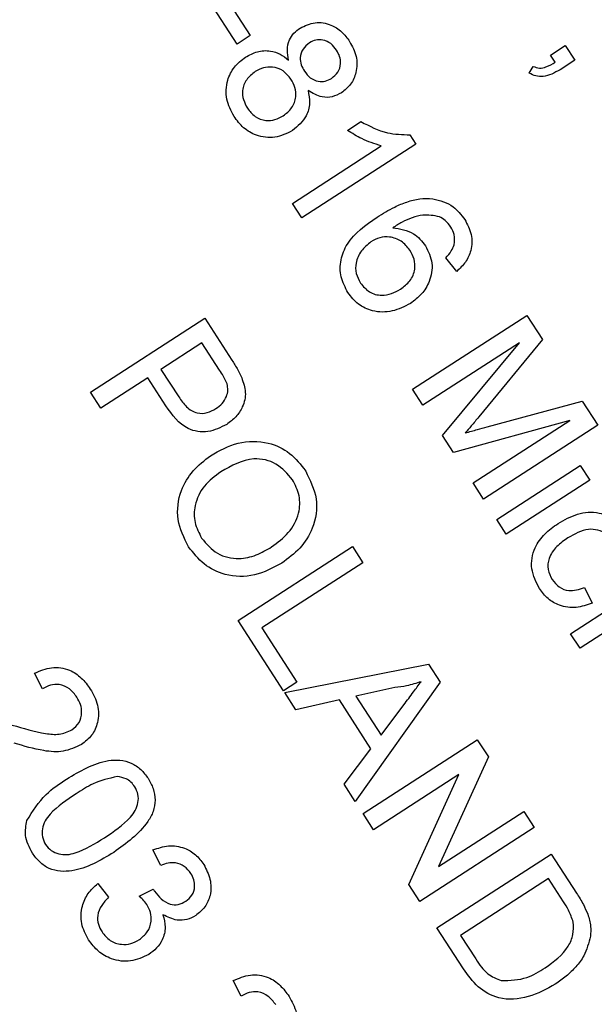
# Model space of a CAD drawing. Units: inches. Extents: x -146 to 778, y 42 to 738.
# Drawn here: x 367 to 367, y 256 to 257 of the extents above; entities that cross this region are included whole.
import ezdxf

# ---------------------------------------------------------------- set-up
doc = ezdxf.new("R2010")
doc.units = ezdxf.units.IN
doc.header["$MEASUREMENT"] = 0
doc.layers.add('VP-DIM', color=7, linetype='Continuous')
doc.layers.add('VP-HIC', color=6, linetype='Continuous')
doc.layers.add('VP-EQ', color=7, linetype='Continuous', true_color=0x8a3492)
doc.styles.get("Standard").update_dxf_attribs({"font": 'arial.ttf'})
doc.dimstyles.get("Standard").update_dxf_attribs({"dimtxt": 14, "dimasz": 20, "dimexe": 20, "dimexo": 50, "dimgap": 20, "dimtad": 0, "dimdec": 0, "dimzin": 0, "dimdsep": 46, "dimtxsty": 'Standard', "dimcen": -0.09, "dimadec": 0, "dimazin": 0, "dimtfac": 1, "dimtdec": 4, "dimtofl": 0, "dimtmove": 0, "dimatfit": 3, "dimfxl": 70, "dimfxlon": 1, "dimtolj": 1, "dimtzin": 0, "dimarcsym": 0})

# ---------------------------------------------------------------- blocks, each defined once
blk = doc.blocks.new('*D6')
at = {"layer": 'Defpoints', "color": 0}
for p in [(327.2087, 562.4545), (327.2087, 42.4615), (758.2112, 42.4615)]:
    blk.add_point(p, dxfattribs=at)
at = {"layer": 'VP-DIM', "color": 0, "lineweight": -2}
for p, q in [((688.2112, 562.4545), (778.2112, 562.4545)), ((758.2112, 542.4545), (758.2112, 337.879)), ((758.2112, 62.4615), (758.2112, 267.037)), ((688.2112, 42.4615), (778.2112, 42.4615))]:
    blk.add_line(p, q, dxfattribs=at)
at = {"layer": 'VP-DIM', "color": 0}
for points in [[(761.5446, 542.4545), (754.8779, 542.4545), (758.2112, 562.4545)], [(754.8779, 62.4615), (761.5446, 62.4615), (758.2112, 42.4615)]]:
    blk.add_solid(points, dxfattribs=at)
at = {"layer": 'VP-DIM', "color": 0, "insert": (758.2112, 302.458), "char_height": 14, "attachment_point": 5, "rotation": 90}
blk.add_mtext('\\A1;520', dxfattribs=at)
blk = doc.blocks.new('*D8')
at = {"layer": 'Defpoints', "color": 0}
for p in [(331.8677, 356.4301), (331.8677, 236.4306), (697.6913, 236.4306)]:
    blk.add_point(p, dxfattribs=at)
at = {"layer": 'VP-DIM', "color": 0, "lineweight": -2}
for p, q in [((627.6913, 356.4301), (717.6913, 356.4301)), ((697.6913, 336.4301), (697.6913, 329.3991)), ((697.6913, 256.4306), (697.6913, 259.8731)), ((627.6913, 236.4306), (717.6913, 236.4306))]:
    blk.add_line(p, q, dxfattribs=at)
at = {"layer": 'VP-DIM', "color": 0}
for points in [[(701.0247, 336.4301), (694.358, 336.4301), (697.6913, 356.4301)], [(694.358, 256.4306), (701.0247, 256.4306), (697.6913, 236.4306)]]:
    blk.add_solid(points, dxfattribs=at)
at = {"layer": 'VP-DIM', "color": 0, "insert": (697.6913, 294.6361), "char_height": 14, "attachment_point": 5, "rotation": 90}
blk.add_mtext('\\A1;120', dxfattribs=at)
blk = doc.blocks.new('702')
at = {"color": 7, "linetype": 'Continuous', "lineweight": 25}
for p, q in [((56.438, -28.6501), (56.4069, -28.602)), ((56.4218, -28.5923), (56.4529, -28.6404)), ((56.4529, -28.6404), (56.438, -28.6501)), ((56.7934, -28.6626), (56.81, -28.6519)), ((56.81, -28.6519), (56.8207, -28.6685)), ((56.7987, -28.6708), (56.7934, -28.6626)), ((56.8207, -28.6685), (56.8041, -28.6792)), ((56.769, -28.6831), (56.7735, -28.6755)), ((56.5631, -28.748), (56.5784, -28.7381)), ((56.6339, -28.7529), (56.6408, -28.7636)), ((56.5007, -28.8307), (56.6015, -28.7655)), ((56.6408, -28.7636), (56.5114, -28.8473)), ((56.5114, -28.8473), (56.5007, -28.8307)), ((56.687, -28.9078), (56.6746, -28.8923)), ((56.6369, -29.0414), (56.7663, -28.9577)), ((56.7663, -28.9577), (56.7841, -28.9852)), ((56.272, -29.0446), (56.4014, -28.9609)), ((56.4014, -28.9609), (56.4322, -29.0085)), ((56.3983, -28.9888), (56.3518, -29.0189)), ((56.4183, -29.0197), (56.3983, -28.9888)), ((56.7582, -28.9888), (56.6487, -29.0596)), ((56.6709, -29.094), (56.7582, -28.9888)), ((56.7841, -28.9852), (56.712, -29.0728)), ((56.3518, -29.0189), (56.372, -29.0501)), ((56.3369, -29.0285), (56.2838, -29.0628)), ((56.3574, -29.0602), (56.3369, -29.0285)), ((56.2838, -29.0628), (56.272, -29.0446)), ((56.6487, -29.0596), (56.6369, -29.0414)), ((56.7214, -29.084), (56.8292, -29.0549)), ((56.8292, -29.0549), (56.8468, -29.0822)), ((56.815, -29.0768), (56.6832, -29.113)), ((56.7055, -29.1476), (56.815, -29.0768)), ((56.8468, -29.0822), (56.7173, -29.1658)), ((56.6832, -29.113), (56.6709, -29.094)), ((56.7324, -29.189), (56.8269, -29.1279)), ((56.8269, -29.1279), (56.8377, -29.1445)), ((56.7173, -29.1658), (56.7055, -29.1476)), ((56.8377, -29.1445), (56.7431, -29.2056)), ((56.7431, -29.2056), (56.7324, -29.189)), ((56.4393, -29.3034), (56.5688, -29.2197)), ((56.5688, -29.2197), (56.5806, -29.238)), ((56.5806, -29.238), (56.4661, -29.312)), ((56.816, -29.3185), (56.9454, -29.2348)), ((56.8316, -29.2661), (56.8406, -29.2837)), ((56.4908, -29.3831), (56.4393, -29.3034)), ((56.8775, -29.3022), (56.8268, -29.335)), ((56.4661, -29.312), (56.5058, -29.3734)), ((56.8268, -29.335), (56.816, -29.3185)), ((56.4923, -29.3853), (56.6549, -29.353)), ((56.6549, -29.353), (56.6682, -29.3735)), ((56.2175, -29.381), (56.2084, -29.3633)), ((56.5058, -29.3734), (56.4908, -29.3831)), ((56.6682, -29.3735), (56.572, -29.5086)), ((56.617, -29.3795), (56.5726, -29.3894)), ((56.5048, -29.4046), (56.4923, -29.3853)), ((56.5541, -29.3936), (56.5048, -29.4046)), ((56.5898, -29.4488), (56.5541, -29.3936)), ((56.5726, -29.3894), (56.6012, -29.4336)), ((56.6012, -29.4336), (56.627, -29.3991)), ((56.5809, -29.5224), (56.7103, -29.4387)), ((56.7103, -29.4387), (56.7228, -29.458)), ((56.5595, -29.4892), (56.5898, -29.4488)), ((56.7228, -29.458), (56.6663, -29.5825)), ((56.6893, -29.4782), (56.5927, -29.5407)), ((56.6328, -29.6027), (56.6893, -29.4782)), ((56.572, -29.5086), (56.5595, -29.4892)), ((56.5927, -29.5407), (56.5809, -29.5224)), ((56.6663, -29.5825), (56.7629, -29.52)), ((56.7629, -29.52), (56.7747, -29.5383)), ((56.7747, -29.5383), (56.6453, -29.622)), ((56.3517, -29.5812), (56.3426, -29.5636)), ((56.6646, -29.6518), (56.794, -29.5682)), ((56.794, -29.5682), (56.8226, -29.6124)), ((56.7909, -29.5961), (56.6913, -29.6604)), ((56.8078, -29.6223), (56.7909, -29.5961)), ((56.2802, -29.6016), (56.2925, -29.6171)), ((56.6453, -29.622), (56.6328, -29.6027)), ((56.327, -29.6158), (56.343, -29.6079)), ((56.6946, -29.6982), (56.6646, -29.6518)), ((56.6913, -29.6604), (56.7086, -29.6871)), ((56.4428, -29.7294), (56.4337, -29.7117))]:
    blk.add_line(p, q, dxfattribs=at)
for radius in [59.7, 60]:
    blk.add_arc((21.5354, 10.9998), radius, 270.502513, 329.497487, dxfattribs=at)
for points, knots in [([(56.5095, -28.6321), (56.515, -28.6294), (56.5261, -28.6241), (56.5437, -28.6272), (56.5571, -28.6356), (56.5627, -28.6434), (56.5656, -28.6473)], [0, 0, 0, 0, 0.279271, 0.558676, 0.779074, 1, 1, 1, 1]), ([(56.4964, -28.6684), (56.4957, -28.6645), (56.4943, -28.6569), (56.4966, -28.646), (56.5021, -28.6375), (56.507, -28.6339), (56.5095, -28.6321)], [0, 0, 0, 0, 0.28031, 0.559637, 0.779691, 1, 1, 1, 1]), ([(56.5508, -28.6571), (56.5488, -28.6544), (56.5448, -28.649), (56.536, -28.6452), (56.5272, -28.6451), (56.5225, -28.6475), (56.5201, -28.6487)], [0, 0, 0, 0, 0.280365, 0.559367, 0.779701, 1, 1, 1, 1]), ([(56.5656, -28.6473), (56.5685, -28.6527), (56.5745, -28.6636), (56.574, -28.6813), (56.5677, -28.6963), (56.5601, -28.7023), (56.5563, -28.7053)], [0, 0, 0, 0, 0.280348, 0.559692, 0.779821, 1, 1, 1, 1]), ([(56.4476, -28.665), (56.452, -28.6626), (56.4607, -28.6578), (56.4749, -28.6571), (56.4872, -28.661), (56.4933, -28.6659), (56.4964, -28.6684)], [0, 0, 0, 0, 0.280187, 0.559469, 0.779548, 1, 1, 1, 1]), ([(56.5201, -28.6487), (56.5174, -28.6509), (56.512, -28.6552), (56.5089, -28.6649), (56.5103, -28.6738), (56.513, -28.6785), (56.5144, -28.6809)], [0, 0, 0, 0, 0.279936, 0.558845, 0.779075, 1, 1, 1, 1]), ([(56.5451, -28.689), (56.5478, -28.6869), (56.5531, -28.6825), (56.5559, -28.673), (56.5548, -28.6641), (56.5521, -28.6595), (56.5508, -28.6571)], [0, 0, 0, 0, 0.279693, 0.559145, 0.779317, 1, 1, 1, 1]), ([(56.4347, -28.7322), (56.4313, -28.7258), (56.4245, -28.7131), (56.4259, -28.6923), (56.4341, -28.6754), (56.4431, -28.6685), (56.4476, -28.665)], [0, 0, 0, 0, 0.280131, 0.559335, 0.779523, 1, 1, 1, 1]), ([(56.4991, -28.69), (56.4964, -28.6865), (56.4911, -28.6796), (56.479, -28.6756), (56.4677, -28.6765), (56.4617, -28.6798), (56.4586, -28.6814)], [0, 0, 0, 0, 0.280111, 0.558976, 0.779307, 1, 1, 1, 1]), ([(56.5144, -28.6809), (56.5164, -28.6836), (56.5204, -28.689), (56.5293, -28.6928), (56.5381, -28.6927), (56.5428, -28.6903), (56.5451, -28.689)], [0, 0, 0, 0, 0.280478, 0.5592592, 0.7795763, 1, 1, 1, 1]), ([(56.8041, -28.6792), (56.7979, -28.6827), (56.7892, -28.6876), (56.7764, -28.6868), (56.7715, -28.6843), (56.769, -28.6831)], [0, 0, 0, 0, 0.5585576, 0.7791378, 1, 1, 1, 1]), ([(56.7735, -28.6755), (56.7759, -28.6763), (56.7807, -28.6781), (56.7897, -28.676), (56.7953, -28.6728), (56.7987, -28.6708)], [0, 0, 0, 0, 0.278932, 0.558845, 1, 1, 1, 1]), ([(56.4586, -28.6814), (56.4551, -28.6842), (56.4481, -28.6897), (56.4434, -28.7018), (56.4448, -28.7134), (56.4481, -28.7196), (56.4497, -28.7227)], [0, 0, 0, 0, 0.280552, 0.558516, 0.77917, 1, 1, 1, 1]), ([(56.4903, -28.7315), (56.4938, -28.7287), (56.5009, -28.7232), (56.5052, -28.7109), (56.5043, -28.6992), (56.5008, -28.6931), (56.4991, -28.69)], [0, 0, 0, 0, 0.27997, 0.559316, 0.779349, 1, 1, 1, 1]), ([(56.5185, -28.7026), (56.5194, -28.7074), (56.5212, -28.7171), (56.5166, -28.7349), (56.5068, -28.7432), (56.5008, -28.7483)], [0, 0, 0, 0, 0.281226, 0.561787, 1, 1, 1, 1]), ([(56.5563, -28.7053), (56.5529, -28.7071), (56.5462, -28.7107), (56.532, -28.7109), (56.5236, -28.7057), (56.5185, -28.7026)], [0, 0, 0, 0, 0.280612, 0.560833, 1, 1, 1, 1]), ([(56.4497, -28.7227), (56.4524, -28.7262), (56.4577, -28.7332), (56.4698, -28.7374), (56.4812, -28.7365), (56.4873, -28.7332), (56.4903, -28.7315)], [0, 0, 0, 0, 0.280192, 0.559073, 0.779305, 1, 1, 1, 1]), ([(56.5008, -28.7483), (56.4943, -28.7515), (56.4814, -28.7578), (56.4609, -28.755), (56.4447, -28.7458), (56.438, -28.7367), (56.4347, -28.7322)], [0, 0, 0, 0, 0.279532, 0.559025, 0.779261, 1, 1, 1, 1]), ([(56.6015, -28.7655), (56.5939, -28.7631), (56.5804, -28.7589), (56.5684, -28.7513), (56.5631, -28.748)], [0, 0, 0, 0, 0.559686, 1, 1, 1, 1]), ([(56.5784, -28.7381), (56.5882, -28.7432), (56.6057, -28.7523), (56.6253, -28.7528), (56.6339, -28.7529)], [0, 0, 0, 0, 0.560427, 1, 1, 1, 1]), ([(56.5967, -28.8463), (56.6032, -28.8423), (56.6141, -28.8356), (56.6304, -28.8289), (56.6449, -28.8249), (56.6549, -28.8252), (56.6599, -28.8254)], [0, 0, 0, 0, 0.340205, 0.560345, 0.780333, 1, 1, 1, 1]), ([(56.6599, -28.8254), (56.6681, -28.8276), (56.6829, -28.8315), (56.692, -28.8437), (56.696, -28.849)], [0, 0, 0, 0, 0.55838, 1, 1, 1, 1]), ([(56.5637, -28.9319), (56.5607, -28.9261), (56.5546, -28.9146), (56.5546, -28.8945), (56.5657, -28.868), (56.5839, -28.8552), (56.5967, -28.8463)], [0, 0, 0, 0, 0.186919, 0.373549, 0.560232, 1, 1, 1, 1]), ([(56.6674, -28.8459), (56.6611, -28.8447), (56.6506, -28.8427), (56.6362, -28.8466), (56.625, -28.8519), (56.6179, -28.8562), (56.6144, -28.8584)], [0, 0, 0, 0, 0.338459, 0.558639, 0.779283, 1, 1, 1, 1]), ([(56.6804, -28.8576), (56.6784, -28.8549), (56.6748, -28.8502), (56.6697, -28.8472), (56.6674, -28.8459)], [0, 0, 0, 0, 0.559717, 1, 1, 1, 1]), ([(56.6144, -28.8584), (56.6228, -28.8596), (56.6379, -28.8619), (56.6475, -28.8736), (56.6517, -28.8788)], [0, 0, 0, 0, 0.558625, 1, 1, 1, 1]), ([(56.684, -28.8777), (56.6845, -28.8738), (56.6853, -28.8666), (56.6819, -28.8604), (56.6804, -28.8576)], [0, 0, 0, 0, 0.559004, 1, 1, 1, 1]), ([(56.696, -28.849), (56.699, -28.8545), (56.7048, -28.8654), (56.7043, -28.8832), (56.6975, -28.8978), (56.6905, -28.9045), (56.687, -28.9078)], [0, 0, 0, 0, 0.280049, 0.559187, 0.779374, 1, 1, 1, 1]), ([(56.6338, -28.8838), (56.6308, -28.8801), (56.6248, -28.8727), (56.6119, -28.8682), (56.5996, -28.8689), (56.593, -28.8725), (56.5898, -28.8743)], [0, 0, 0, 0, 0.27974, 0.559339, 0.779412, 1, 1, 1, 1]), ([(56.5898, -28.8743), (56.5859, -28.8775), (56.5781, -28.8839), (56.5722, -28.8971), (56.5722, -28.9104), (56.576, -28.9174), (56.5779, -28.921)], [0, 0, 0, 0, 0.280082, 0.55977, 0.779688, 1, 1, 1, 1]), ([(56.6517, -28.8788), (56.6548, -28.8852), (56.6609, -28.8981), (56.6573, -28.9184), (56.6479, -28.9342), (56.6389, -28.9408), (56.6345, -28.9442)], [0, 0, 0, 0, 0.279141, 0.558815, 0.77917, 1, 1, 1, 1]), ([(56.6746, -28.8923), (56.6769, -28.8899), (56.6809, -28.8856), (56.6831, -28.8801), (56.684, -28.8777)], [0, 0, 0, 0, 0.560488, 1, 1, 1, 1]), ([(56.6232, -28.9279), (56.6271, -28.925), (56.6348, -28.9192), (56.6402, -28.9064), (56.6394, -28.8937), (56.6357, -28.8871), (56.6338, -28.8838)], [0, 0, 0, 0, 0.280456, 0.559364, 0.779311, 1, 1, 1, 1]), ([(56.5779, -28.921), (56.581, -28.9247), (56.5872, -28.9323), (56.6009, -28.9357), (56.6133, -28.9336), (56.6199, -28.9298), (56.6232, -28.9279)], [0, 0, 0, 0, 0.279489, 0.558551, 0.778978, 1, 1, 1, 1]), ([(56.6345, -28.9442), (56.6277, -28.9476), (56.6143, -28.9544), (56.5927, -28.9542), (56.5747, -28.9459), (56.5674, -28.9366), (56.5637, -28.9319)], [0, 0, 0, 0, 0.28023, 0.559761, 0.779759, 1, 1, 1, 1]), ([(56.4322, -29.0085), (56.4345, -29.0121), (56.4386, -29.0185), (56.4419, -29.0254), (56.4433, -29.0284)], [0, 0, 0, 0, 0.560101, 1, 1, 1, 1]), ([(56.4268, -29.0354), (56.4254, -29.0323), (56.4229, -29.0269), (56.4197, -29.0219), (56.4183, -29.0197)], [0, 0, 0, 0, 0.559585, 1, 1, 1, 1]), ([(56.4141, -29.0633), (56.4166, -29.0615), (56.4216, -29.0578), (56.4261, -29.0503), (56.4281, -29.0425), (56.4272, -29.0378), (56.4268, -29.0354)], [0, 0, 0, 0, 0.280261, 0.560078, 0.78015, 1, 1, 1, 1]), ([(56.4433, -29.0284), (56.4452, -29.0339), (56.449, -29.0447), (56.4453, -29.0608), (56.4372, -29.0731), (56.43, -29.0785), (56.4264, -29.0812)], [0, 0, 0, 0, 0.280013, 0.55891, 0.779396, 1, 1, 1, 1]), ([(56.4264, -29.0812), (56.4195, -29.0847), (56.4057, -29.0917), (56.3764, -29.0872), (56.3646, -29.0705), (56.3574, -29.0602)], [0, 0, 0, 0, 0.280751, 0.559708, 1, 1, 1, 1]), ([(56.372, -29.0501), (56.3747, -29.054), (56.3801, -29.0617), (56.3916, -29.0693), (56.4043, -29.0687), (56.4109, -29.0651), (56.4141, -29.0633)], [0, 0, 0, 0, 0.281401, 0.559753, 0.779356, 1, 1, 1, 1]), ([(56.712, -29.0728), (56.7091, -29.0762), (56.7041, -29.0823), (56.699, -29.0883), (56.6967, -29.0909)], [0, 0, 0, 0, 0.560002, 1, 1, 1, 1]), ([(56.6967, -29.0909), (56.7013, -29.0896), (56.7095, -29.0873), (56.7178, -29.085), (56.7214, -29.084)], [0, 0, 0, 0, 0.559997, 1, 1, 1, 1]), ([(56.4079, -29.1167), (56.4181, -29.111), (56.4383, -29.0998), (56.4716, -29.0997), (56.4991, -29.1125), (56.5102, -29.1269), (56.5158, -29.1341)], [0, 0, 0, 0, 0.28057, 0.559575, 0.779561, 1, 1, 1, 1]), ([(56.383, -29.2199), (56.378, -29.2098), (56.3681, -29.1898), (56.3724, -29.1576), (56.3872, -29.1328), (56.401, -29.1221), (56.4079, -29.1167)], [0, 0, 0, 0, 0.2796, 0.558765, 0.77931, 1, 1, 1, 1]), ([(56.5009, -29.1439), (56.4952, -29.1373), (56.4839, -29.124), (56.4514, -29.1167), (56.4316, -29.1281), (56.4195, -29.1351)], [0, 0, 0, 0, 0.280128, 0.559653, 1, 1, 1, 1]), ([(56.4195, -29.1351), (56.4129, -29.14), (56.3996, -29.1498), (56.3895, -29.1712), (56.3889, -29.1929), (56.3949, -29.2044), (56.3979, -29.2101)], [0, 0, 0, 0, 0.280657, 0.559885, 0.779849, 1, 1, 1, 1]), ([(56.5158, -29.1341), (56.5208, -29.1444), (56.5309, -29.1649), (56.5261, -29.1976), (56.5102, -29.2225), (56.496, -29.2332), (56.4888, -29.2385)], [0, 0, 0, 0, 0.2795644, 0.5585841, 0.7790872, 1, 1, 1, 1]), ([(56.4772, -29.2202), (56.4839, -29.2151), (56.4974, -29.2052), (56.509, -29.1839), (56.5099, -29.1617), (56.5039, -29.1498), (56.5009, -29.1439)], [0, 0, 0, 0, 0.280797, 0.560068, 0.779984, 1, 1, 1, 1]), ([(56.8018, -29.1936), (56.809, -29.1895), (56.8232, -29.1815), (56.8469, -29.1794), (56.8665, -29.189), (56.8745, -29.1991), (56.8786, -29.2041)], [0, 0, 0, 0, 0.280838, 0.5596797, 0.7795794, 1, 1, 1, 1]), ([(56.7807, -29.2674), (56.777, -29.2601), (56.7695, -29.2454), (56.7738, -29.2218), (56.7862, -29.2047), (56.7966, -29.1973), (56.8018, -29.1936)], [0, 0, 0, 0, 0.279595, 0.558341, 0.778834, 1, 1, 1, 1]), ([(56.8637, -29.2139), (56.8615, -29.211), (56.8571, -29.2053), (56.8471, -29.2005), (56.8312, -29.1993), (56.8205, -29.2055), (56.813, -29.2099)], [0, 0, 0, 0, 0.187089, 0.37388, 0.56073, 1, 1, 1, 1]), ([(56.3979, -29.2101), (56.4034, -29.2167), (56.4143, -29.2297), (56.4387, -29.2348), (56.46, -29.2302), (56.4714, -29.2235), (56.4772, -29.2202)], [0, 0, 0, 0, 0.2791, 0.558192, 0.778806, 1, 1, 1, 1]), ([(56.813, -29.2099), (56.8086, -29.2129), (56.7999, -29.219), (56.7909, -29.2315), (56.7895, -29.2459), (56.7933, -29.2534), (56.7952, -29.2572)], [0, 0, 0, 0, 0.281276, 0.560536, 0.78011, 1, 1, 1, 1]), ([(56.4888, -29.2385), (56.4788, -29.2438), (56.4588, -29.2544), (56.4261, -29.2542), (56.3996, -29.2408), (56.3885, -29.2268), (56.383, -29.2199)], [0, 0, 0, 0, 0.280353, 0.559502, 0.779635, 1, 1, 1, 1]), ([(56.7952, -29.2572), (56.7977, -29.2602), (56.8025, -29.2663), (56.8161, -29.2715), (56.8257, -29.2681), (56.8316, -29.2661)], [0, 0, 0, 0, 0.280899, 0.560906, 1, 1, 1, 1]), ([(56.8406, -29.2837), (56.8346, -29.2859), (56.8225, -29.2902), (56.8043, -29.2877), (56.7898, -29.2795), (56.7837, -29.2714), (56.7807, -29.2674)], [0, 0, 0, 0, 0.280202, 0.55951, 0.779586, 1, 1, 1, 1]), ([(56.2084, -29.3633), (56.2148, -29.3606), (56.2275, -29.3551), (56.2474, -29.358), (56.2622, -29.3681), (56.2686, -29.3768), (56.2717, -29.3812)], [0, 0, 0, 0, 0.280235, 0.558893, 0.779132, 1, 1, 1, 1]), ([(56.6466, -29.3729), (56.6412, -29.3747), (56.6315, -29.3778), (56.6214, -29.379), (56.617, -29.3795)], [0, 0, 0, 0, 0.559915, 1, 1, 1, 1]), ([(56.627, -29.3991), (56.6307, -29.3942), (56.6372, -29.3854), (56.6437, -29.3767), (56.6466, -29.3729)], [0, 0, 0, 0, 0.560002, 1, 1, 1, 1]), ([(56.2566, -29.3905), (56.254, -29.3871), (56.2488, -29.3803), (56.2375, -29.3754), (56.2263, -29.3761), (56.2204, -29.3794), (56.2175, -29.381)], [0, 0, 0, 0, 0.28041, 0.559489, 0.779375, 1, 1, 1, 1]), ([(56.2717, -29.3812), (56.275, -29.3871), (56.2815, -29.3989), (56.2813, -29.4181), (56.2743, -29.4343), (56.2659, -29.4408), (56.2618, -29.4441)], [0, 0, 0, 0, 0.2804823, 0.5596436, 0.7797486, 1, 1, 1, 1]), ([(56.2509, -29.4276), (56.2539, -29.425), (56.26, -29.4199), (56.2625, -29.4087), (56.2612, -29.3986), (56.2581, -29.3932), (56.2566, -29.3905)], [0, 0, 0, 0, 0.27908, 0.558612, 0.779043, 1, 1, 1, 1]), ([(56.1833, -29.422), (56.1957, -29.4257), (56.213, -29.4309), (56.2366, -29.4336), (56.2461, -29.4296), (56.2509, -29.4276)], [0, 0, 0, 0, 0.561313, 0.781386, 1, 1, 1, 1]), ([(56.2618, -29.4441), (56.255, -29.4472), (56.2415, -29.4535), (56.2146, -29.4512), (56.1965, -29.4458), (56.1855, -29.4425)], [0, 0, 0, 0, 0.2787415, 0.5588337, 1, 1, 1, 1]), ([(56.2448, -29.4833), (56.26, -29.4742), (56.2791, -29.4627), (56.3054, -29.4612), (56.3183, -29.4644), (56.3294, -29.4718), (56.3346, -29.4789), (56.3372, -29.4824)], [0, 0, 0, 0, 0.499149, 0.624522, 0.749597, 0.874674, 1, 1, 1, 1]), ([(56.1999, -29.5302), (56.2064, -29.5197), (56.2182, -29.5009), (56.2366, -29.4887), (56.2448, -29.4833)], [0, 0, 0, 0, 0.5579733, 1, 1, 1, 1]), ([(56.3021, -29.4804), (56.2928, -29.4826), (56.2762, -29.4865), (56.2619, -29.4958), (56.2556, -29.4999)], [0, 0, 0, 0, 0.558059, 1, 1, 1, 1]), ([(56.3372, -29.4824), (56.3393, -29.4862), (56.3436, -29.4938), (56.3458, -29.507), (56.3437, -29.5201), (56.3306, -29.543), (56.3127, -29.556), (56.2984, -29.5663)], [0, 0, 0, 0, 0.125373, 0.250644, 0.375698, 0.501113, 1, 1, 1, 1]), ([(56.3221, -29.4919), (56.3208, -29.4901), (56.3181, -29.4865), (56.3113, -29.4819), (56.3056, -29.481), (56.3021, -29.4804)], [0, 0, 0, 0, 0.280453, 0.560688, 1, 1, 1, 1]), ([(56.2877, -29.5497), (56.2983, -29.5427), (56.3114, -29.534), (56.3232, -29.519), (56.3262, -29.51), (56.3265, -29.5003), (56.3236, -29.4947), (56.3221, -29.4919)], [0, 0, 0, 0, 0.500352, 0.625529, 0.750516, 0.875255, 1, 1, 1, 1]), ([(56.2556, -29.4999), (56.2451, -29.5068), (56.232, -29.5155), (56.2201, -29.5304), (56.2172, -29.5394), (56.2167, -29.549), (56.2196, -29.5547), (56.221, -29.5575)], [0, 0, 0, 0, 0.5003629, 0.6255677, 0.7505383, 0.8753036, 1, 1, 1, 1]), ([(56.2061, -29.5671), (56.2026, -29.5606), (56.1964, -29.5488), (56.1988, -29.5359), (56.1999, -29.5302)], [0, 0, 0, 0, 0.559716, 1, 1, 1, 1]), ([(56.221, -29.5575), (56.223, -29.5599), (56.227, -29.5648), (56.236, -29.5684), (56.2454, -29.5694), (56.2638, -29.5647), (56.2771, -29.5564), (56.2877, -29.5497)], [0, 0, 0, 0, 0.124656, 0.24942, 0.374387, 0.49959, 1, 1, 1, 1]), ([(56.3426, -29.5636), (56.3485, -29.5616), (56.3602, -29.5576), (56.3777, -29.5602), (56.3915, -29.5683), (56.3974, -29.5761), (56.4003, -29.58)], [0, 0, 0, 0, 0.280253, 0.559523, 0.779592, 1, 1, 1, 1]), ([(56.2984, -29.5663), (56.2832, -29.5754), (56.2641, -29.5868), (56.2378, -29.5883), (56.2249, -29.5852), (56.2138, -29.5777), (56.2087, -29.5707), (56.2061, -29.5671)], [0, 0, 0, 0, 0.4991147, 0.6244582, 0.7495538, 0.8746582, 1, 1, 1, 1]), ([(56.3857, -29.5901), (56.3834, -29.5873), (56.3789, -29.5815), (56.3691, -29.5777), (56.3597, -29.5782), (56.3543, -29.5802), (56.3517, -29.5812)], [0, 0, 0, 0, 0.280001, 0.559131, 0.77932, 1, 1, 1, 1]), ([(56.4003, -29.58), (56.4031, -29.5854), (56.4087, -29.5964), (56.4088, -29.614), (56.4023, -29.6288), (56.3949, -29.635), (56.3912, -29.638)], [0, 0, 0, 0, 0.280184, 0.559855, 0.78, 1, 1, 1, 1]), ([(56.3799, -29.6218), (56.3825, -29.6197), (56.3878, -29.6153), (56.3905, -29.6059), (56.3895, -29.5971), (56.387, -29.5925), (56.3857, -29.5901)], [0, 0, 0, 0, 0.27946, 0.558952, 0.779255, 1, 1, 1, 1]), ([(56.2697, -29.6655), (56.2665, -29.6595), (56.2603, -29.6476), (56.2614, -29.6283), (56.2685, -29.6123), (56.2763, -29.6052), (56.2802, -29.6016)], [0, 0, 0, 0, 0.279911, 0.559249, 0.779476, 1, 1, 1, 1]), ([(56.2925, -29.6171), (56.2897, -29.6201), (56.2841, -29.6262), (56.2793, -29.637), (56.2803, -29.6479), (56.2834, -29.6536), (56.285, -29.6564)], [0, 0, 0, 0, 0.280881, 0.560073, 0.779653, 1, 1, 1, 1]), ([(56.3357, -29.6254), (56.3342, -29.6235), (56.3316, -29.62), (56.3284, -29.6171), (56.327, -29.6158)], [0, 0, 0, 0, 0.559772, 1, 1, 1, 1]), ([(56.343, -29.6079), (56.3433, -29.6083), (56.3437, -29.6092), (56.3442, -29.61), (56.3444, -29.6104)], [0, 0, 0, 0, 0.560003, 1, 1, 1, 1]), ([(56.3444, -29.6104), (56.3468, -29.6135), (56.3516, -29.6196), (56.3612, -29.6254), (56.3717, -29.6263), (56.3772, -29.6233), (56.3799, -29.6218)], [0, 0, 0, 0, 0.28068, 0.560951, 0.780057, 1, 1, 1, 1]), ([(56.8226, -29.6124), (56.8254, -29.6167), (56.8303, -29.6244), (56.8339, -29.6328), (56.8355, -29.6365)], [0, 0, 0, 0, 0.560174, 1, 1, 1, 1]), ([(56.3273, -29.6652), (56.3306, -29.6625), (56.3373, -29.6572), (56.3412, -29.6454), (56.3405, -29.6343), (56.3373, -29.6284), (56.3357, -29.6254)], [0, 0, 0, 0, 0.2797467, 0.5591709, 0.7794436, 1, 1, 1, 1]), ([(56.819, -29.6454), (56.8174, -29.6408), (56.8146, -29.6327), (56.8099, -29.6255), (56.8078, -29.6223)], [0, 0, 0, 0, 0.559255, 1, 1, 1, 1]), ([(56.3541, -29.637), (56.3553, -29.6417), (56.3578, -29.6512), (56.3543, -29.6647), (56.3472, -29.6752), (56.341, -29.6797), (56.3379, -29.6819)], [0, 0, 0, 0, 0.279807, 0.559185, 0.779408, 1, 1, 1, 1]), ([(56.3912, -29.638), (56.3879, -29.6397), (56.3814, -29.6431), (56.3678, -29.6439), (56.3593, -29.6396), (56.3541, -29.637)], [0, 0, 0, 0, 0.280496, 0.561003, 1, 1, 1, 1]), ([(56.8355, -29.6365), (56.8369, -29.641), (56.8394, -29.6491), (56.8387, -29.6576), (56.8385, -29.6613)], [0, 0, 0, 0, 0.559847, 1, 1, 1, 1]), ([(56.7871, -29.6973), (56.797, -29.6901), (56.8108, -29.68), (56.8196, -29.6597), (56.8192, -29.6502), (56.819, -29.6454)], [0, 0, 0, 0, 0.55915, 0.78004, 1, 1, 1, 1]), ([(56.285, -29.6564), (56.2878, -29.66), (56.2935, -29.6672), (56.306, -29.6712), (56.3179, -29.6704), (56.3241, -29.6669), (56.3273, -29.6652)], [0, 0, 0, 0, 0.279883, 0.558993, 0.779319, 1, 1, 1, 1]), ([(56.8385, -29.6613), (56.8365, -29.669), (56.8333, -29.6817), (56.8222, -29.6962), (56.8113, -29.707), (56.8029, -29.7128), (56.7987, -29.7157)], [0, 0, 0, 0, 0.338851, 0.559119, 0.779526, 1, 1, 1, 1]), ([(56.3379, -29.6819), (56.3312, -29.6851), (56.3179, -29.6916), (56.2969, -29.6885), (56.2801, -29.6793), (56.2732, -29.6701), (56.2697, -29.6655)], [0, 0, 0, 0, 0.279401, 0.559064, 0.779378, 1, 1, 1, 1]), ([(56.7086, -29.6871), (56.7127, -29.6934), (56.7199, -29.7045), (56.7321, -29.7095), (56.7375, -29.7117)], [0, 0, 0, 0, 0.561861, 1, 1, 1, 1]), ([(56.4337, -29.7117), (56.44, -29.709), (56.4527, -29.7035), (56.4726, -29.7064), (56.4875, -29.7165), (56.4938, -29.7252), (56.497, -29.7296)], [0, 0, 0, 0, 0.280235, 0.558893, 0.779132, 1, 1, 1, 1]), ([(56.7987, -29.7157), (56.7888, -29.7212), (56.7691, -29.7321), (56.7362, -29.7346), (56.7099, -29.7199), (56.6997, -29.7054), (56.6946, -29.6982)], [0, 0, 0, 0, 0.28084, 0.559952, 0.779068, 1, 1, 1, 1]), ([(56.7375, -29.7117), (56.7475, -29.7114), (56.7654, -29.7109), (56.7805, -29.7014), (56.7871, -29.6973)], [0, 0, 0, 0, 0.557452, 1, 1, 1, 1]), ([(56.4818, -29.7389), (56.4793, -29.7355), (56.4741, -29.7287), (56.4627, -29.7238), (56.4516, -29.7246), (56.4457, -29.7278), (56.4428, -29.7294)], [0, 0, 0, 0, 0.28041, 0.559489, 0.779375, 1, 1, 1, 1]), ([(56.497, -29.7296), (56.5003, -29.7355), (56.5068, -29.7473), (56.5065, -29.7665), (56.4995, -29.7827), (56.4912, -29.7892), (56.487, -29.7925)], [0, 0, 0, 0, 0.280482, 0.559644, 0.779749, 1, 1, 1, 1])]:
    blk.add_open_spline(points, degree=3, knots=knots, dxfattribs=at)
blk = doc.blocks.new('0702-2')
at = {"layer": 'VP-EQ', "color": 7}
blk.add_circle((328.5612, 302.458), 260, dxfattribs=at)
at = {"layer": 'VP-EQ'}
blk.add_blockref('702', (310.506, 285.4305), dxfattribs=at)

msp = doc.modelspace()

# ---------------------------------------------------------------- linework, layer by layer
at = {"layer": 'VP-HIC', "color": 4}
msp.add_circle((328.5612, 302.458), 260, dxfattribs=at)

# ---------------------------------------------------------------- block references
at = {"layer": 'VP-DIM'}
msp.add_blockref('0702-2', (0, 0), dxfattribs=at)

# ---------------------------------------------------------------- dimensions: what is measured, and where the dimension line sits
dim = msp.add_linear_dim(base=(758.2112, 42.4615), p1=(327.2087, 562.4545), p2=(327.2087, 42.4615), angle=90, dimstyle='Standard', dxfattribs=at)
dim.commit()
dim.dimension.update_dxf_attribs({"geometry": '*D6', "text_midpoint": (758.2112, 302.458)})
dim = msp.add_linear_dim(base=(697.6913, 236.4306), p1=(331.8677, 356.4301), p2=(331.8677, 236.4306), angle=90, dimstyle='Standard', dxfattribs=at)
dim.commit()
dim.dimension.update_dxf_attribs({"geometry": '*D8', "text_midpoint": (697.6913, 294.6361), "dimtype": 160})

doc.saveas('drawing.dxf')
